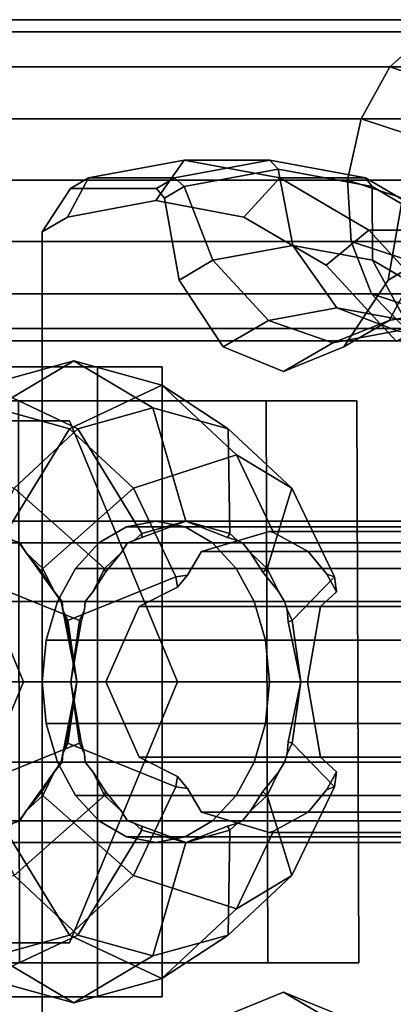
# Model space of a CAD drawing. Extents: x -2400 to 2400, y -3125 to 3125.
# Drawn here: x -1968 to -1958, y -8 to 16 of the extents above; entities that cross this region are included whole.
import ezdxf

# ---------------------------------------------------------------- set-up
doc = ezdxf.new("R2010")
doc.units = 0
doc.header["$MEASUREMENT"] = 0
doc.layers.add('001', color=4, linetype='Continuous')
doc.layers.add('EMPTY4', color=4, linetype='Continuous')

msp = doc.modelspace()

# ---------------------------------------------------------------- linework, layer by layer
at = {"layer": '001', "color": 0}
for points in [[(-1973.321573, 16.5, 1497.171573), (-1956.380375, 16.5, 1480.230375), (-1957.487445, 16.195518, 1479.17266), (-1974.174208, 16.195518, 1495.859424)], [(-1972.009424, 16.195518, 1498.024208), (-1955.32266, 16.195518, 1481.337445), (-1956.380375, 16.5, 1480.230375), (-1973.321573, 16.5, 1497.171573)], [(-1974.174208, 16.195518, 1495.859424), (-1957.487445, 16.195518, 1479.17266), (-1958.475328, 15.328427, 1478.325328), (-1973.857471, 15.328427, 1493.707471)], [(-1969.857471, 15.328427, 1497.707471), (-1954.475328, 15.328427, 1482.325328), (-1955.32266, 16.195518, 1481.337445), (-1972.009424, 16.195518, 1498.024208)], [(-1957.487445, 16.195518, 1479.17266), (-1953.487585, 14.881549, 1475.172801), (-1954.682649, 14.082517, 1474.532649), (-1958.475328, 15.328427, 1478.325328)], [(-1974.246469, 14.057939, 1492.895924), (-1973.857471, 15.328427, 1493.707471), (-1958.475328, 15.328427, 1478.325328), (-1959.193628, 14.030734, 1477.817376), (-1974.261291, 14.030734, 1492.885039)], [(-1969.045924, 14.057939, 1498.096469), (-1969.035039, 14.030734, 1498.111291), (-1953.967376, 14.030734, 1483.043628), (-1954.475328, 15.328427, 1482.325328), (-1969.857471, 15.328427, 1497.707471)], [(-1958.475328, 15.328427, 1478.325328), (-1954.682649, 14.082517, 1474.532649), (-1955.711017, 12.886682, 1474.334765), (-1959.193628, 14.030734, 1477.817376)], [(-1974.261291, 14.030734, 1492.885039), (-1959.193628, 14.030734, 1477.817376), (-1959.532991, 12.5, 1477.726136), (-1974.079448, 12.5, 1492.272593)], [(-1968.422593, 12.5, 1497.929448), (-1953.876136, 12.5, 1483.382991), (-1953.967376, 14.030734, 1483.043628), (-1969.035039, 14.030734, 1498.111291)], [(-1959.193628, 14.030734, 1477.817376), (-1955.711017, 12.886682, 1474.334765), (-1956.416129, 11.476099, 1474.609275), (-1959.532991, 12.5, 1477.726136)], [(-1974.079448, 12.5, 1492.272593), (-1959.532991, 12.5, 1477.726136), (-1959.441751, 10.969266, 1478.065499), (-1974.261291, 10.969266, 1492.885039)], [(-1969.035039, 10.969266, 1498.111291), (-1954.215499, 10.969266, 1483.291751), (-1953.876136, 12.5, 1483.382991), (-1968.422593, 12.5, 1497.929448)], [(-1959.532991, 12.5, 1477.726136), (-1956.416129, 11.476099, 1474.609275), (-1956.690639, 10.065515, 1475.314387), (-1959.441751, 10.969266, 1478.065499)], [(-1974.246469, 10.942061, 1492.895924), (-1974.261291, 10.969266, 1492.885039), (-1959.441751, 10.969266, 1478.065499), (-1958.933799, 9.671573, 1478.783799), (-1973.857471, 9.671573, 1493.707471)], [(-1969.045924, 10.942061, 1498.096469), (-1969.857471, 9.671573, 1497.707471), (-1954.933799, 9.671573, 1482.783799), (-1954.215499, 10.969266, 1483.291751), (-1969.035039, 10.969266, 1498.111291)], [(-1959.441751, 10.969266, 1478.065499), (-1956.690639, 10.065515, 1475.314387), (-1956.492755, 8.86968, 1476.342755), (-1958.933799, 9.671573, 1478.783799)], [(-1973.857471, 9.671573, 1493.707471), (-1958.933799, 9.671573, 1478.783799), (-1958.086467, 8.804482, 1479.771682), (-1974.174208, 8.804482, 1495.859424)], [(-1972.009424, 8.804482, 1498.024208), (-1955.921682, 8.804482, 1481.936467), (-1954.933799, 9.671573, 1482.783799), (-1969.857471, 9.671573, 1497.707471)], [(-1958.933799, 9.671573, 1478.783799), (-1956.492755, 8.86968, 1476.342755), (-1955.852603, 8.070649, 1477.537819), (-1958.086467, 8.804482, 1479.771682)], [(-1974.174208, 8.804482, 1495.859424), (-1958.086467, 8.804482, 1479.771682), (-1957.028752, 8.5, 1480.878752), (-1973.321573, 8.5, 1497.171573)], [(-1973.321573, 8.5, 1497.171573), (-1957.028752, 8.5, 1480.878752), (-1955.921682, 8.804482, 1481.936467), (-1972.009424, 8.804482, 1498.024208)], [(-1968.323848, 6.828427, 1471.911352), (-1970.195635, 6.308644, 1473.734766), (-1968.543134, 7.391036, 1476.073622), (-1966.350199, 8, 1473.937359)], [(-1966.350199, 8, 1473.937359), (-1968.543134, 7.391036, 1476.073622), (-1966.248336, 6.308644, 1477.786782), (-1964.376549, 6.828427, 1475.963367)], [(-1966.452061, 6.308644, 1470.087937), (-1968.323848, 6.828427, 1471.911352), (-1966.350199, 8, 1473.937359), (-1964.157264, 7.391036, 1471.801097)], [(-1964.157264, 7.391036, 1471.801097), (-1966.350199, 8, 1473.937359), (-1964.376549, 6.828427, 1475.963367), (-1962.504762, 6.308644, 1474.139953)], [(-1970.15, 7.85, 1489.607695), (-1976.15, 7.85, 1488), (-1982.15, 7.85, 1489.607695), (-1986.542305, 7.85, 1494), (-1988.15, 7.85, 1500), (-1986.542305, 7.85, 1506), (-1982.15, 7.85, 1510.392305), (-1976.15, 7.85, 1512), (-1970.15, 7.85, 1510.392305), (-1965.757695, 7.85, 1506), (-1964.15, 7.85, 1500), (-1965.757695, 7.85, 1494)], [(-1970.15, -7.85, 1510.392305), (-1965.757695, -7.85, 1506), (-1965.757695, 7.85, 1506), (-1970.15, 7.85, 1510.392305)], [(-1965.757695, -7.85, 1494), (-1970.15, -7.85, 1489.607695), (-1970.15, 7.85, 1489.607695), (-1965.757695, 7.85, 1494)], [(-1965.757695, -7.85, 1506), (-1964.15, -7.85, 1500), (-1964.15, 7.85, 1500), (-1965.757695, 7.85, 1506)], [(-1964.15, -7.85, 1500), (-1965.757695, -7.85, 1494), (-1965.757695, 7.85, 1494), (-1964.15, 7.85, 1500)], [(-1968.543134, 7.391036, 1476.073622), (-1970.402214, 5.656854, 1477.884658), (-1967.835161, 4.828427, 1479.332598), (-1966.248336, 6.308644, 1477.786782)], [(-1964.865236, 4.828427, 1468.542121), (-1966.452061, 6.308644, 1470.087937), (-1964.157264, 7.391036, 1471.801097), (-1962.298183, 5.656854, 1469.99006)], [(-1962.298183, 5.656854, 1469.99006), (-1964.157264, 7.391036, 1471.801097), (-1962.504762, 6.308644, 1474.139953), (-1960.917937, 4.828427, 1472.594137)], [(-1970.15, 7, 1510.392305), (-1965.757695, 7, 1506), (-1965.757695, -7, 1506), (-1970.15, -7, 1510.392305)], [(-1967.725, 7, 1514.592528), (-1961.557472, 7, 1508.425), (-1965.757695, 7, 1506), (-1970.15, 7, 1510.392305)], [(-1965.757695, 7, 1494), (-1970.15, 7, 1489.607695), (-1970.15, -7, 1489.607695), (-1965.757695, -7, 1494)], [(-1961.557472, 7, 1491.575), (-1967.725, 7, 1485.407472), (-1970.15, 7, 1489.607695), (-1965.757695, 7, 1494)], [(-1967.7, -7, 1514.635829), (-1961.514171, -7, 1508.45), (-1961.557472, 7, 1508.425), (-1967.725, 7, 1514.592528)], [(-1961.514171, -7, 1491.55), (-1967.7, -7, 1485.364171), (-1967.725, 7, 1485.407472), (-1961.557472, 7, 1491.575)], [(-1965.757695, 7, 1506), (-1964.15, 7, 1500), (-1964.15, -7, 1500), (-1965.757695, -7, 1506)], [(-1961.557472, 7, 1508.425), (-1959.3, 7, 1500), (-1964.15, 7, 1500), (-1965.757695, 7, 1506)], [(-1964.15, 7, 1500), (-1965.757695, 7, 1494), (-1965.757695, -7, 1494), (-1964.15, -7, 1500)], [(-1959.3, 7, 1500), (-1961.557472, 7, 1491.575), (-1965.757695, 7, 1494), (-1964.15, 7, 1500)], [(-1961.514171, -7, 1508.45), (-1959.25, -7, 1500), (-1959.3, 7, 1500), (-1961.557472, 7, 1508.425)], [(-1959.25, -7, 1500), (-1961.514171, -7, 1491.55), (-1961.557472, 7, 1491.575), (-1959.3, 7, 1500)], [(-1968.044893, 3.695518, 1470.00402), (-1969.141361, 4, 1471.072152), (-1968.323848, 6.828427, 1471.911352), (-1966.452061, 6.308644, 1470.087937)], [(-1964.376549, 6.828427, 1475.963367), (-1966.248336, 6.308644, 1477.786782), (-1964.655504, 3.695518, 1477.870699), (-1963.559037, 4, 1476.802567)], [(-1962.504762, 6.308644, 1474.139953), (-1964.376549, 6.828427, 1475.963367), (-1963.559037, 4, 1476.802567), (-1962.462569, 3.695518, 1475.734436)], [(-1975.667329, -6.5, 1469.751143), (-1978.355451, 0, 1472.369795), (-1975.667329, 6.5, 1469.751143), (-1970.291087, 6.5, 1464.513839), (-1967.602966, 0, 1461.895187), (-1970.291087, -6.5, 1464.513839)], [(-1971.829482, 6.5, 1473.690803), (-1966.453239, 6.5, 1468.4535), (-1970.291087, 6.5, 1464.513839), (-1975.667329, 6.5, 1469.751143)], [(-1971.829482, -6.5, 1473.690803), (-1966.453239, -6.5, 1468.4535), (-1963.765118, 0, 1465.834848), (-1966.453239, 6.5, 1468.4535), (-1971.829482, 6.5, 1473.690803), (-1974.517603, 0, 1476.309455)], [(-1966.453239, 6.5, 1468.4535), (-1963.765118, 0, 1465.834848), (-1967.602966, 0, 1461.895187), (-1970.291087, 6.5, 1464.513839)], [(-1967.115353, 2.828427, 1469.098502), (-1967.531447, 3.216567, 1469.503844), (-1967.68863, 3.464102, 1469.697231), (-1967.85576, 3.519092, 1469.819775), (-1968.044893, 3.695518, 1470.00402), (-1966.452061, 6.308644, 1470.087937), (-1964.865236, 4.828427, 1468.542121)], [(-1966.248336, 6.308644, 1477.786782), (-1967.835161, 4.828427, 1479.332598), (-1965.585045, 2.828427, 1478.776217), (-1965.16895, 3.216567, 1478.370875), (-1965.011767, 3.464102, 1478.177488), (-1964.844638, 3.519092, 1478.054944), (-1964.655504, 3.695518, 1477.870699)], [(-1960.917937, 4.828427, 1472.594137), (-1962.504762, 6.308644, 1474.139953), (-1962.462569, 3.695518, 1475.734436), (-1962.273436, 3.519092, 1475.55019), (-1962.146559, 3.464102, 1475.386326), (-1961.949124, 3.216567, 1475.234259), (-1961.533029, 2.828427, 1474.828918)], [(-1961.483691, 3.75, 1469.065826), (-1963.171325, 3.247595, 1468.140845), (-1963.514387, 2.660516, 1467.643556), (-1963.804954, 2.613126, 1467.50924), (-1964.865236, 4.828427, 1468.542121), (-1962.298183, 5.656854, 1469.99006), (-1961.372977, 3.723775, 1469.088765)], [(-1960.048176, 2.684407, 1471.119062), (-1960.511557, 3.247595, 1470.792458), (-1961.372977, 3.723775, 1469.088765), (-1962.298183, 5.656854, 1469.99006), (-1960.917937, 4.828427, 1472.594137), (-1959.857655, 2.613126, 1471.561256)], [(-1967.835161, 4.828427, 1479.332598), (-1968.895443, 2.613126, 1480.365479), (-1966.206144, 1.530734, 1479.381264), (-1966.079769, 1.794775, 1479.258156), (-1966.060506, 2, 1479.199124), (-1965.86307, 2.247534, 1479.047057), (-1965.585045, 2.828427, 1478.776217)], [(-1966.494254, 1.530734, 1468.493454), (-1966.620628, 1.794775, 1468.616563), (-1966.639892, 2, 1468.675595), (-1966.837327, 2.247534, 1468.827662), (-1967.115353, 2.828427, 1469.098502), (-1964.865236, 4.828427, 1468.542121), (-1963.804954, 2.613126, 1467.50924)], [(-1959.857655, 2.613126, 1471.561256), (-1960.917937, 4.828427, 1472.594137), (-1961.533029, 2.828427, 1474.828918), (-1961.255003, 2.247534, 1474.558077), (-1961.09782, 2, 1474.36469), (-1961.038305, 1.794775, 1474.346979), (-1960.91193, 1.530734, 1474.22387)], [(-1970.573964, -3.464102, 1472.467732), (-1971.622703, -2, 1473.489369), (-1972.006568, 0, 1473.863313), (-1971.622703, 2, 1473.489369), (-1970.573964, 3.464102, 1472.467732), (-1969.141361, 4, 1471.072152), (-1967.708757, 3.464102, 1469.676571), (-1966.660018, 2, 1468.654935), (-1966.276153, 0, 1468.28099), (-1966.660018, -2, 1468.654935), (-1967.708757, -3.464102, 1469.676571), (-1969.141361, -4, 1471.072152)], [(-1942.313451, 3.464102, 1501.477961), (-1940.880847, 4, 1500.08238), (-1969.141361, 4, 1471.072152), (-1970.573964, 3.464102, 1472.467732)], [(-1965.011767, 3.464102, 1478.177488), (-1970.553838, 3.464102, 1472.488393), (-1970.426961, 3.519092, 1472.324528), (-1970.179848, 3.600398, 1472.143338), (-1969.141361, 4, 1471.072152), (-1963.559037, 4, 1476.802567), (-1964.65704, 3.600398, 1477.812658), (-1964.844638, 3.519092, 1478.054944)], [(-1963.559037, 4, 1476.802567), (-1969.141361, 4, 1471.072152), (-1968.043357, 3.600398, 1470.062061), (-1967.85576, 3.519092, 1469.819775), (-1967.68863, 3.464102, 1469.697231), (-1962.146559, 3.464102, 1475.386326), (-1962.273436, 3.519092, 1475.55019), (-1962.52055, 3.600398, 1475.731381)], [(-1940.880847, 4, 1500.08238), (-1939.448243, 3.464102, 1498.686799), (-1967.708757, 3.464102, 1469.676571), (-1969.141361, 4, 1471.072152)], [(-1963.559037, 4, 1476.802567), (-1964.655504, 3.695518, 1477.870699), (-1964.65704, 3.600398, 1477.812658)], [(-1962.52055, 3.600398, 1475.731381), (-1962.462569, 3.695518, 1475.734436), (-1963.559037, 4, 1476.802567)], [(-1964.65704, 3.600398, 1477.812658), (-1964.655504, 3.695518, 1477.870699), (-1964.844638, 3.519092, 1478.054944)], [(-1945.288871, 3.247595, 1448.105248), (-1963.171325, 3.247595, 1468.140845), (-1961.483691, 3.75, 1469.065826), (-1946.43243, 3.75, 1452.202313), (-1946.436934, 3.748915, 1452.201279), (-1946.07445, 3.748795, 1451.794476), (-1946.077989, 3.75, 1451.805196), (-1943.889819, 3.75, 1449.353558)], [(-1962.273436, 3.519092, 1475.55019), (-1962.462569, 3.695518, 1475.734436), (-1962.52055, 3.600398, 1475.731381)], [(-1945.781838, 3.290897, 1454.046512), (-1946.43243, 3.75, 1452.202313), (-1961.483691, 3.75, 1469.065826), (-1961.372977, 3.723775, 1469.088765), (-1960.511557, 3.247595, 1470.792458), (-1945.674515, 3.247595, 1454.168957)], [(-1943.36219, 2, 1502.499597), (-1942.313451, 3.464102, 1501.477961), (-1970.573964, 3.464102, 1472.467732), (-1971.622703, 2, 1473.489369)], [(-1966.060506, 2, 1479.199124), (-1971.602577, 2, 1473.510029), (-1971.445394, 2.247534, 1473.316642), (-1971.058939, 2.732051, 1473.01899), (-1970.751274, 3.216567, 1472.64046), (-1970.553838, 3.464102, 1472.488393), (-1965.011767, 3.464102, 1478.177488), (-1965.16895, 3.216567, 1478.370875), (-1965.555405, 2.732051, 1478.668527), (-1965.86307, 2.247534, 1479.047057)], [(-1939.448243, 3.464102, 1498.686799), (-1938.399504, 2, 1497.665163), (-1966.660018, 2, 1468.654935), (-1967.708757, 3.464102, 1469.676571)], [(-1962.146559, 3.464102, 1475.386326), (-1967.68863, 3.464102, 1469.697231), (-1967.531447, 3.216567, 1469.503844), (-1967.144993, 2.732051, 1469.206192), (-1966.837327, 2.247534, 1468.827662), (-1966.639892, 2, 1468.675595), (-1961.09782, 2, 1474.36469), (-1961.255003, 2.247534, 1474.558077), (-1961.641458, 2.732051, 1474.855729), (-1961.949124, 3.216567, 1475.234259)], [(-1967.144993, 2.732051, 1469.206192), (-1967.531447, 3.216567, 1469.503844), (-1967.115353, 2.828427, 1469.098502)], [(-1965.16895, 3.216567, 1478.370875), (-1965.585045, 2.828427, 1478.776217), (-1965.555405, 2.732051, 1478.668527)], [(-1946.313048, 1.875, 1447.191421), (-1964.718814, 1.875, 1467.81334), (-1963.768581, 2.35784, 1467.473806), (-1963.514387, 2.660516, 1467.643556), (-1963.171325, 3.247595, 1468.140845), (-1945.288871, 3.247595, 1448.105248)], [(-1961.641458, 2.732051, 1474.855729), (-1961.533029, 2.828427, 1474.828918), (-1961.949124, 3.216567, 1475.234259)], [(-1945.081234, 1.9, 1455.528018), (-1945.674515, 3.247595, 1454.168957), (-1960.511557, 3.247595, 1470.792458), (-1960.048176, 2.684407, 1471.119062), (-1959.804873, 2.242679, 1471.509838), (-1960.203551, 1.875, 1472.508687), (-1945.067043, 1.875, 1455.549663)], [(-1967.144993, 2.732051, 1469.206192), (-1967.115353, 2.828427, 1469.098502), (-1966.837327, 2.247534, 1468.827662)], [(-1965.555405, 2.732051, 1478.668527), (-1965.585045, 2.828427, 1478.776217), (-1965.86307, 2.247534, 1479.047057)], [(-1961.255003, 2.247534, 1474.558077), (-1961.533029, 2.828427, 1474.828918), (-1961.641458, 2.732051, 1474.855729)], [(-1968.895443, 2.613126, 1480.365479), (-1969.267765, 0, 1480.728178), (-1966.424245, 0, 1479.593729), (-1966.206144, 1.530734, 1479.381264)], [(-1964.718814, 1.875, 1467.81334), (-1965.551628, 0, 1467.991934), (-1966.276153, 0, 1468.28099), (-1966.494254, 1.530734, 1468.493454), (-1963.804954, 2.613126, 1467.50924), (-1963.768581, 2.35784, 1467.473806)], [(-1963.768581, 2.35784, 1467.473806), (-1963.804954, 2.613126, 1467.50924), (-1963.514387, 2.660516, 1467.643556)], [(-1960.527581, 0, 1473.624453), (-1960.527958, 0.006294, 1473.624117), (-1960.203551, 1.875, 1472.508687), (-1959.804873, 2.242679, 1471.509838), (-1959.857655, 2.613126, 1471.561256), (-1960.91193, 1.530734, 1474.22387), (-1960.693829, 0, 1474.011405)], [(-1960.048176, 2.684407, 1471.119062), (-1959.857655, 2.613126, 1471.561256), (-1959.804873, 2.242679, 1471.509838)], [(-1966.424245, 0, 1479.593729), (-1972.006568, 0, 1473.863313), (-1971.690575, 1.491334, 1473.615023), (-1971.662093, 1.794775, 1473.52774), (-1971.602577, 2, 1473.510029), (-1966.060506, 2, 1479.199124), (-1966.079769, 1.794775, 1479.258156), (-1966.167767, 1.491334, 1479.284343)], [(-1943.746055, 0, 1502.873542), (-1943.36219, 2, 1502.499597), (-1971.622703, 2, 1473.489369), (-1972.006568, 0, 1473.863313)], [(-1938.399504, 2, 1497.665163), (-1938.015639, 0, 1497.291218), (-1966.276153, 0, 1468.28099), (-1966.660018, 2, 1468.654935)], [(-1961.09782, 2, 1474.36469), (-1966.639892, 2, 1468.675595), (-1966.620628, 1.794775, 1468.616563), (-1966.53263, 1.491334, 1468.590376), (-1966.276153, 0, 1468.28099), (-1960.693829, 0, 1474.011405), (-1961.009823, 1.491334, 1474.259696), (-1961.038305, 1.794775, 1474.346979)], [(-1966.53263, 1.491334, 1468.590376), (-1966.620628, 1.794775, 1468.616563), (-1966.494254, 1.530734, 1468.493454)], [(-1966.079769, 1.794775, 1479.258156), (-1966.206144, 1.530734, 1479.381264), (-1966.167767, 1.491334, 1479.284343)], [(-1946.687923, 0, 1446.856937), (-1965.551628, 0, 1467.991934), (-1964.718814, 1.875, 1467.81334), (-1946.313048, 1.875, 1447.191421)], [(-1961.009823, 1.491334, 1474.259696), (-1960.91193, 1.530734, 1474.22387), (-1961.038305, 1.794775, 1474.346979)], [(-1945.172115, 0.384502, 1456.267158), (-1945.049385, 1.05304, 1455.860633), (-1945.067043, 1.875, 1455.549663), (-1960.203551, 1.875, 1472.508687), (-1960.527958, 0.006294, 1473.624117), (-1960.526699, 0, 1473.625239), (-1945.100048, 0, 1456.341137)], [(-1966.53263, 1.491334, 1468.590376), (-1966.494254, 1.530734, 1468.493454), (-1966.276153, 0, 1468.28099)], [(-1966.167767, 1.491334, 1479.284343), (-1966.206144, 1.530734, 1479.381264), (-1966.424245, 0, 1479.593729)], [(-1960.693829, 0, 1474.011405), (-1960.91193, 1.530734, 1474.22387), (-1961.009823, 1.491334, 1474.259696)], [(-1966.060506, -2, 1479.199124), (-1971.602577, -2, 1473.510029), (-1971.662093, -1.794775, 1473.52774), (-1971.690575, -1.491334, 1473.615023), (-1972.006568, 0, 1473.863313), (-1966.424245, 0, 1479.593729), (-1966.167767, -1.491334, 1479.284343), (-1966.079769, -1.794775, 1479.258156)], [(-1943.36219, -2, 1502.499597), (-1943.746055, 0, 1502.873542), (-1972.006568, 0, 1473.863313), (-1971.622703, -2, 1473.489369)], [(-1963.765118, 0, 1465.834848), (-1966.453239, -6.5, 1468.4535), (-1970.291087, -6.5, 1464.513839), (-1967.602966, 0, 1461.895187)], [(-1969.267765, 0, 1480.728178), (-1968.895443, -2.613126, 1480.365479), (-1966.206144, -1.530734, 1479.381264), (-1966.424245, 0, 1479.593729)], [(-1938.015639, 0, 1497.291218), (-1938.399504, -2, 1497.665163), (-1966.660018, -2, 1468.654935), (-1966.276153, 0, 1468.28099)], [(-1960.693829, 0, 1474.011405), (-1966.276153, 0, 1468.28099), (-1966.53263, -1.491334, 1468.590376), (-1966.620628, -1.794775, 1468.616563), (-1966.639892, -2, 1468.675595), (-1961.09782, -2, 1474.36469), (-1961.038305, -1.794775, 1474.346979), (-1961.009823, -1.491334, 1474.259696)], [(-1966.53263, -1.491334, 1468.590376), (-1966.276153, 0, 1468.28099), (-1966.494254, -1.530734, 1468.493454)], [(-1966.494254, -1.530734, 1468.493454), (-1966.276153, 0, 1468.28099), (-1965.551628, 0, 1467.991934), (-1964.718814, -1.875, 1467.81334), (-1963.768581, -2.35784, 1467.473806), (-1963.804954, -2.613126, 1467.50924)], [(-1966.424245, 0, 1479.593729), (-1966.206144, -1.530734, 1479.381264), (-1966.167767, -1.491334, 1479.284343)], [(-1946.313048, -1.875, 1447.191421), (-1964.718814, -1.875, 1467.81334), (-1965.551628, 0, 1467.991934), (-1946.687923, 0, 1446.856937)], [(-1961.009823, -1.491334, 1474.259696), (-1960.91193, -1.530734, 1474.22387), (-1960.693829, 0, 1474.011405)], [(-1959.857655, -2.613126, 1471.561256), (-1959.804873, -2.242679, 1471.509838), (-1960.203551, -1.875, 1472.508687), (-1960.527958, -0.006294, 1473.624117), (-1960.527581, 0, 1473.624453), (-1960.693829, 0, 1474.011405), (-1960.91193, -1.530734, 1474.22387)], [(-1960.527581, 0, 1473.624453), (-1960.527958, -0.006294, 1473.624117), (-1960.526699, 0, 1473.625239), (-1960.527958, 0.006294, 1473.624117)], [(-1945.049385, -1.05304, 1455.860633), (-1945.172115, -0.384502, 1456.267158), (-1945.100048, 0, 1456.341137), (-1960.526699, 0, 1473.625239), (-1960.527958, -0.006294, 1473.624117), (-1960.203551, -1.875, 1472.508687), (-1945.067043, -1.875, 1455.549663)], [(-1968.895443, -2.613126, 1480.365479), (-1967.835161, -4.828427, 1479.332598), (-1965.585045, -2.828427, 1478.776217), (-1965.86307, -2.247534, 1479.047057), (-1966.060506, -2, 1479.199124), (-1966.079769, -1.794775, 1479.258156), (-1966.206144, -1.530734, 1479.381264)], [(-1967.115353, -2.828427, 1469.098502), (-1966.837327, -2.247534, 1468.827662), (-1966.639892, -2, 1468.675595), (-1966.620628, -1.794775, 1468.616563), (-1966.494254, -1.530734, 1468.493454), (-1963.804954, -2.613126, 1467.50924), (-1964.865236, -4.828427, 1468.542121)], [(-1966.53263, -1.491334, 1468.590376), (-1966.494254, -1.530734, 1468.493454), (-1966.620628, -1.794775, 1468.616563)], [(-1966.167767, -1.491334, 1479.284343), (-1966.206144, -1.530734, 1479.381264), (-1966.079769, -1.794775, 1479.258156)], [(-1960.917937, -4.828427, 1472.594137), (-1959.857655, -2.613126, 1471.561256), (-1960.91193, -1.530734, 1474.22387), (-1961.038305, -1.794775, 1474.346979), (-1961.09782, -2, 1474.36469), (-1961.255003, -2.247534, 1474.558077), (-1961.533029, -2.828427, 1474.828918)], [(-1961.038305, -1.794775, 1474.346979), (-1960.91193, -1.530734, 1474.22387), (-1961.009823, -1.491334, 1474.259696)], [(-1945.288871, -3.247595, 1448.105248), (-1963.171325, -3.247595, 1468.140845), (-1963.514387, -2.660516, 1467.643556), (-1963.768581, -2.35784, 1467.473806), (-1964.718814, -1.875, 1467.81334), (-1946.313048, -1.875, 1447.191421)], [(-1945.081234, -1.9, 1455.528018), (-1945.067043, -1.875, 1455.549663), (-1960.203551, -1.875, 1472.508687), (-1959.804873, -2.242679, 1471.509838), (-1960.048176, -2.684407, 1471.119062), (-1960.511557, -3.247595, 1470.792458), (-1945.674515, -3.247595, 1454.168957)], [(-1942.313451, -3.464102, 1501.477961), (-1943.36219, -2, 1502.499597), (-1971.622703, -2, 1473.489369), (-1970.573964, -3.464102, 1472.467732)], [(-1965.011767, -3.464102, 1478.177488), (-1970.553838, -3.464102, 1472.488393), (-1970.751274, -3.216567, 1472.64046), (-1971.058939, -2.732051, 1473.01899), (-1971.445394, -2.247534, 1473.316642), (-1971.602577, -2, 1473.510029), (-1966.060506, -2, 1479.199124), (-1965.86307, -2.247534, 1479.047057), (-1965.555405, -2.732051, 1478.668527), (-1965.16895, -3.216567, 1478.370875)], [(-1938.399504, -2, 1497.665163), (-1939.448243, -3.464102, 1498.686799), (-1967.708757, -3.464102, 1469.676571), (-1966.660018, -2, 1468.654935)], [(-1961.09782, -2, 1474.36469), (-1966.639892, -2, 1468.675595), (-1966.837327, -2.247534, 1468.827662), (-1967.144993, -2.732051, 1469.206192), (-1967.531447, -3.216567, 1469.503844), (-1967.68863, -3.464102, 1469.697231), (-1962.146559, -3.464102, 1475.386326), (-1961.949124, -3.216567, 1475.234259), (-1961.641458, -2.732051, 1474.855729), (-1961.255003, -2.247534, 1474.558077)], [(-1967.144993, -2.732051, 1469.206192), (-1966.837327, -2.247534, 1468.827662), (-1967.115353, -2.828427, 1469.098502)], [(-1965.86307, -2.247534, 1479.047057), (-1965.585045, -2.828427, 1478.776217), (-1965.555405, -2.732051, 1478.668527)], [(-1963.514387, -2.660516, 1467.643556), (-1963.804954, -2.613126, 1467.50924), (-1963.768581, -2.35784, 1467.473806)], [(-1961.641458, -2.732051, 1474.855729), (-1961.533029, -2.828427, 1474.828918), (-1961.255003, -2.247534, 1474.558077)], [(-1960.048176, -2.684407, 1471.119062), (-1959.804873, -2.242679, 1471.509838), (-1959.857655, -2.613126, 1471.561256)], [(-1964.865236, -4.828427, 1468.542121), (-1963.804954, -2.613126, 1467.50924), (-1963.514387, -2.660516, 1467.643556), (-1963.171325, -3.247595, 1468.140845), (-1961.483691, -3.75, 1469.065826), (-1961.372977, -3.723775, 1469.088765), (-1962.298183, -5.656854, 1469.99006)], [(-1962.298183, -5.656854, 1469.99006), (-1961.372977, -3.723775, 1469.088765), (-1960.511557, -3.247595, 1470.792458), (-1960.048176, -2.684407, 1471.119062), (-1959.857655, -2.613126, 1471.561256), (-1960.917937, -4.828427, 1472.594137)], [(-1968.044893, -3.695518, 1470.00402), (-1967.85576, -3.519092, 1469.819775), (-1967.68863, -3.464102, 1469.697231), (-1967.531447, -3.216567, 1469.503844), (-1967.115353, -2.828427, 1469.098502), (-1964.865236, -4.828427, 1468.542121), (-1966.452061, -6.308644, 1470.087937)], [(-1967.835161, -4.828427, 1479.332598), (-1966.248336, -6.308644, 1477.786782), (-1964.655504, -3.695518, 1477.870699), (-1964.844638, -3.519092, 1478.054944), (-1965.011767, -3.464102, 1478.177488), (-1965.16895, -3.216567, 1478.370875), (-1965.585045, -2.828427, 1478.776217)], [(-1967.144993, -2.732051, 1469.206192), (-1967.115353, -2.828427, 1469.098502), (-1967.531447, -3.216567, 1469.503844)], [(-1965.555405, -2.732051, 1478.668527), (-1965.585045, -2.828427, 1478.776217), (-1965.16895, -3.216567, 1478.370875)], [(-1962.504762, -6.308644, 1474.139953), (-1960.917937, -4.828427, 1472.594137), (-1961.533029, -2.828427, 1474.828918), (-1961.949124, -3.216567, 1475.234259), (-1962.146559, -3.464102, 1475.386326), (-1962.273436, -3.519092, 1475.55019), (-1962.462569, -3.695518, 1475.734436)], [(-1961.949124, -3.216567, 1475.234259), (-1961.533029, -2.828427, 1474.828918), (-1961.641458, -2.732051, 1474.855729)], [(-1943.889819, -3.75, 1449.353558), (-1946.077989, -3.75, 1451.805196), (-1946.07445, -3.748795, 1451.794476), (-1946.436934, -3.748915, 1452.201279), (-1946.43243, -3.75, 1452.202313), (-1961.483691, -3.75, 1469.065826), (-1963.171325, -3.247595, 1468.140845), (-1945.288871, -3.247595, 1448.105248)], [(-1945.781838, -3.290897, 1454.046512), (-1945.674515, -3.247595, 1454.168957), (-1960.511557, -3.247595, 1470.792458), (-1961.372977, -3.723775, 1469.088765), (-1961.483691, -3.75, 1469.065826), (-1946.43243, -3.75, 1452.202313)], [(-1940.880847, -4, 1500.08238), (-1942.313451, -3.464102, 1501.477961), (-1970.573964, -3.464102, 1472.467732), (-1969.141361, -4, 1471.072152)], [(-1963.559037, -4, 1476.802567), (-1969.141361, -4, 1471.072152), (-1970.179848, -3.600398, 1472.143338), (-1970.426961, -3.519092, 1472.324528), (-1970.553838, -3.464102, 1472.488393), (-1965.011767, -3.464102, 1478.177488), (-1964.844638, -3.519092, 1478.054944), (-1964.65704, -3.600398, 1477.812658)], [(-1962.146559, -3.464102, 1475.386326), (-1967.68863, -3.464102, 1469.697231), (-1967.85576, -3.519092, 1469.819775), (-1968.043357, -3.600398, 1470.062061), (-1969.141361, -4, 1471.072152), (-1963.559037, -4, 1476.802567), (-1962.52055, -3.600398, 1475.731381), (-1962.273436, -3.519092, 1475.55019)], [(-1939.448243, -3.464102, 1498.686799), (-1940.880847, -4, 1500.08238), (-1969.141361, -4, 1471.072152), (-1967.708757, -3.464102, 1469.676571)], [(-1964.844638, -3.519092, 1478.054944), (-1964.655504, -3.695518, 1477.870699), (-1964.65704, -3.600398, 1477.812658)], [(-1964.65704, -3.600398, 1477.812658), (-1964.655504, -3.695518, 1477.870699), (-1963.559037, -4, 1476.802567)], [(-1963.559037, -4, 1476.802567), (-1962.462569, -3.695518, 1475.734436), (-1962.52055, -3.600398, 1475.731381)], [(-1962.52055, -3.600398, 1475.731381), (-1962.462569, -3.695518, 1475.734436), (-1962.273436, -3.519092, 1475.55019)], [(-1969.141361, -4, 1471.072152), (-1968.044893, -3.695518, 1470.00402), (-1966.452061, -6.308644, 1470.087937), (-1968.323848, -6.828427, 1471.911352)], [(-1966.248336, -6.308644, 1477.786782), (-1964.376549, -6.828427, 1475.963367), (-1963.559037, -4, 1476.802567), (-1964.655504, -3.695518, 1477.870699)], [(-1964.376549, -6.828427, 1475.963367), (-1962.504762, -6.308644, 1474.139953), (-1962.462569, -3.695518, 1475.734436), (-1963.559037, -4, 1476.802567)], [(-1970.402214, -5.656854, 1477.884658), (-1968.543134, -7.391036, 1476.073622), (-1966.248336, -6.308644, 1477.786782), (-1967.835161, -4.828427, 1479.332598)], [(-1966.452061, -6.308644, 1470.087937), (-1964.865236, -4.828427, 1468.542121), (-1962.298183, -5.656854, 1469.99006), (-1964.157264, -7.391036, 1471.801097)], [(-1964.157264, -7.391036, 1471.801097), (-1962.298183, -5.656854, 1469.99006), (-1960.917937, -4.828427, 1472.594137), (-1962.504762, -6.308644, 1474.139953)], [(-1970.195635, -6.308644, 1473.734766), (-1968.323848, -6.828427, 1471.911352), (-1966.350199, -8, 1473.937359), (-1968.543134, -7.391036, 1476.073622)], [(-1968.543134, -7.391036, 1476.073622), (-1966.350199, -8, 1473.937359), (-1964.376549, -6.828427, 1475.963367), (-1966.248336, -6.308644, 1477.786782)], [(-1968.323848, -6.828427, 1471.911352), (-1966.452061, -6.308644, 1470.087937), (-1964.157264, -7.391036, 1471.801097), (-1966.350199, -8, 1473.937359)], [(-1966.350199, -8, 1473.937359), (-1964.157264, -7.391036, 1471.801097), (-1962.504762, -6.308644, 1474.139953), (-1964.376549, -6.828427, 1475.963367)], [(-1966.453239, -6.5, 1468.4535), (-1971.829482, -6.5, 1473.690803), (-1975.667329, -6.5, 1469.751143), (-1970.291087, -6.5, 1464.513839)], [(-1970.15, -7, 1510.392305), (-1965.757695, -7, 1506), (-1961.514171, -7, 1508.45), (-1967.7, -7, 1514.635829)], [(-1965.757695, -7, 1494), (-1970.15, -7, 1489.607695), (-1967.7, -7, 1485.364171), (-1961.514171, -7, 1491.55)], [(-1965.757695, -7, 1506), (-1964.15, -7, 1500), (-1959.25, -7, 1500), (-1961.514171, -7, 1508.45)], [(-1964.15, -7, 1500), (-1965.757695, -7, 1494), (-1961.514171, -7, 1491.55), (-1959.25, -7, 1500)], [(-1976.15, -7.85, 1488), (-1970.15, -7.85, 1489.607695), (-1965.757695, -7.85, 1494), (-1964.15, -7.85, 1500), (-1965.757695, -7.85, 1506), (-1970.15, -7.85, 1510.392305), (-1976.15, -7.85, 1512), (-1982.15, -7.85, 1510.392305), (-1986.542305, -7.85, 1506), (-1988.15, -7.85, 1500), (-1986.542305, -7.85, 1494), (-1982.15, -7.85, 1489.607695)]]:
    msp.add_polyline3d(points, close=True, dxfattribs=at)
at = {"layer": 'EMPTY4', "color": 4}
for points in [[(-1963.598855, 13, 1476.842253), (-1964.305961, 11.991371, 1476.135146), (-1966.500535, 11.582775, 1478.329719), (-1965.97802, 12.557036, 1479.221418)], [(-1965.97802, 12.557036, 1479.221418), (-1963.842697, 12.557036, 1481.35674), (-1961.463532, 13, 1478.977575), (-1963.598855, 13, 1476.842253)], [(-1961.21969, 12.557036, 1474.463088), (-1962.111388, 11.582775, 1473.940573), (-1964.305961, 11.991371, 1476.135146), (-1963.598855, 13, 1476.842253)], [(-1963.5971, 12.342258, 1481.520951), (-1961.258628, 12.777646, 1479.182479), (-1961.463532, 13, 1478.977575), (-1963.842697, 12.557036, 1481.35674)], [(-1963.598855, 13, 1476.842253), (-1961.463532, 13, 1478.977575), (-1959.084367, 12.557036, 1476.59841), (-1961.21969, 12.557036, 1474.463088)], [(-1963.5971, 12.342258, 1481.520951), (-1962.8884, 10.504443, 1481.533234), (-1960.898137, 10.875, 1479.542971), (-1961.258628, 12.777646, 1479.182479)], [(-1961.258628, 12.777646, 1479.182479), (-1958.920157, 12.342258, 1476.844008), (-1959.084367, 12.557036, 1476.59841), (-1961.463532, 13, 1478.977575)], [(-1961.258628, 12.777646, 1479.182479), (-1960.898137, 10.875, 1479.542971), (-1958.907873, 10.504443, 1477.552708), (-1958.920157, 12.342258, 1476.844008)], [(-1966.427282, 12.293864, 1479.67068), (-1965.97802, 12.557036, 1479.221418), (-1966.500535, 11.582775, 1478.329719), (-1967.134389, 11.211472, 1478.963573)], [(-1966.427282, 12.293864, 1479.67068), (-1964.291959, 12.293864, 1481.806002), (-1963.842697, 12.557036, 1481.35674), (-1965.97802, 12.557036, 1479.221418)], [(-1964.087056, 12.055249, 1482.010906), (-1963.5971, 12.342258, 1481.520951), (-1963.842697, 12.557036, 1481.35674), (-1964.291959, 12.293864, 1481.806002)], [(-1959.002661, 11.25833, 1472.246059), (-1960.066372, 10.384832, 1471.895556), (-1962.111388, 11.582775, 1473.940573), (-1961.21969, 12.557036, 1474.463088)], [(-1961.21969, 12.557036, 1474.463088), (-1959.084367, 12.557036, 1476.59841), (-1956.867338, 11.25833, 1474.381381), (-1959.002661, 11.25833, 1472.246059)], [(-1958.920157, 12.342258, 1476.844008), (-1956.741048, 11.065766, 1474.664899), (-1956.867338, 11.25833, 1474.381381), (-1959.084367, 12.557036, 1476.59841)], [(-1964.087056, 12.055249, 1482.010906), (-1963.726564, 10.013458, 1482.371398), (-1962.8884, 10.504443, 1481.533234), (-1963.5971, 12.342258, 1481.520951)], [(-1958.920157, 12.342258, 1476.844008), (-1958.907873, 10.504443, 1477.552708), (-1957.053244, 9.418026, 1475.698078), (-1956.741048, 11.065766, 1474.664899)], [(-1957.683234, 10.504443, 1486.7384), (-1958.521398, 10.013458, 1487.576564), (-1958.160906, 12.055249, 1487.937056), (-1957.670951, 12.342258, 1487.4471)], [(-1957.098855, 9.192388, 1470.342253), (-1958.310276, 8.47918, 1470.139461), (-1960.066372, 10.384832, 1471.895556), (-1959.002661, 11.25833, 1472.246059)], [(-1959.002661, 11.25833, 1472.246059), (-1956.867338, 11.25833, 1474.381381), (-1954.963532, 9.192388, 1472.477575), (-1957.098855, 9.192388, 1470.342253)], [(-1960.898137, 10.875, 1479.542971), (-1962.8884, 10.504443, 1481.533234), (-1961.503723, 9.001841, 1482.348519), (-1959.798156, 9.319392, 1480.642952)], [(-1958.907873, 10.504443, 1477.552708), (-1960.898137, 10.875, 1479.542971), (-1959.798156, 9.319392, 1480.642952), (-1958.092589, 9.001841, 1478.937385)], [(-1956.792952, 9.319392, 1483.648156), (-1958.498519, 9.001841, 1485.353723), (-1957.683234, 10.504443, 1486.7384), (-1955.692971, 10.875, 1484.748137)], [(-1962.8884, 10.504443, 1481.533234), (-1963.726564, 10.013458, 1482.371398), (-1962.626583, 8.344085, 1483.471379), (-1961.503723, 9.001841, 1482.348519)], [(-1958.498519, 9.001841, 1485.353723), (-1959.621379, 8.344085, 1486.476583), (-1958.521398, 10.013458, 1487.576564), (-1957.683234, 10.504443, 1486.7384)], [(-1957.053244, 9.418026, 1475.698078), (-1958.907873, 10.504443, 1477.552708), (-1958.092589, 9.001841, 1478.937385), (-1956.503253, 8.07083, 1477.348049)], [(-1959.798156, 9.319392, 1480.642952), (-1961.503723, 9.001841, 1482.348519), (-1959.896915, 8.451851, 1483.746915), (-1958.295554, 8.75, 1482.145554)], [(-1958.295554, 8.75, 1482.145554), (-1959.896915, 8.451851, 1483.746915), (-1958.498519, 9.001841, 1485.353723), (-1956.792952, 9.319392, 1483.648156)], [(-1958.092589, 9.001841, 1478.937385), (-1959.798156, 9.319392, 1480.642952), (-1958.295554, 8.75, 1482.145554), (-1956.694193, 8.451851, 1480.544193)], [(-1961.503723, 9.001841, 1482.348519), (-1962.626583, 8.344085, 1483.471379), (-1961.123981, 7.733052, 1484.973981), (-1959.896915, 8.451851, 1483.746915)], [(-1959.896915, 8.451851, 1483.746915), (-1961.123981, 7.733052, 1484.973981), (-1959.621379, 8.344085, 1486.476583), (-1958.498519, 9.001841, 1485.353723)], [(-1964.305961, 4, 1476.135146), (-1952.285146, 4, 1488.155961), (-1953.017197, 3.863703, 1488.888012), (-1965.038012, 3.863703, 1476.867197)], [(-1963.573911, 3.863703, 1475.403095), (-1951.553095, 3.863703, 1487.423911), (-1952.285146, 4, 1488.155961), (-1964.305961, 4, 1476.135146)], [(-1965.038012, 3.863703, 1476.867197), (-1953.017197, 3.863703, 1488.888012), (-1953.69936, 3.464102, 1489.570175), (-1965.720175, 3.464102, 1477.54936)], [(-1962.891748, 3.464102, 1474.720933), (-1950.870933, 3.464102, 1486.741748), (-1951.553095, 3.863703, 1487.423911), (-1963.573911, 3.863703, 1475.403095)], [(-1965.720175, 3.464102, 1477.54936), (-1953.69936, 3.464102, 1489.570175), (-1954.285146, 2.828427, 1490.155961), (-1966.305961, 2.828427, 1478.135146)], [(-1962.305961, 2.828427, 1474.135146), (-1950.285146, 2.828427, 1486.155961), (-1950.870933, 3.464102, 1486.741748), (-1962.891748, 3.464102, 1474.720933)], [(-1966.305961, 2.828427, 1478.135146), (-1954.285146, 2.828427, 1490.155961), (-1954.734636, 2, 1490.605451), (-1966.755451, 2, 1478.584636)], [(-1961.856472, 2, 1473.685656), (-1949.835656, 2, 1485.706472), (-1950.285146, 2.828427, 1486.155961), (-1962.305961, 2.828427, 1474.135146)], [(-1966.755451, 2, 1478.584636), (-1954.734636, 2, 1490.605451), (-1955.017197, 1.035276, 1490.888012), (-1967.038012, 1.035276, 1478.867197)], [(-1961.573911, 1.035276, 1473.403095), (-1949.553095, 1.035276, 1485.423911), (-1949.835656, 2, 1485.706472), (-1961.856472, 2, 1473.685656)], [(-1967.038012, 1.035276, 1478.867197), (-1955.017197, 1.035276, 1490.888012), (-1955.113573, 0, 1490.984389), (-1967.134389, 0, 1478.963573)], [(-1961.477534, 0, 1473.306719), (-1949.456719, 0, 1485.327534), (-1949.553095, 1.035276, 1485.423911), (-1961.573911, 1.035276, 1473.403095)], [(-1967.134389, 0, 1478.963573), (-1955.113573, 0, 1490.984389), (-1955.017197, -1.035276, 1490.888012), (-1967.038012, -1.035276, 1478.867197)], [(-1961.573911, -1.035276, 1473.403095), (-1949.553095, -1.035276, 1485.423911), (-1949.456719, 0, 1485.327534), (-1961.477534, 0, 1473.306719)], [(-1967.038012, -1.035276, 1478.867197), (-1955.017197, -1.035276, 1490.888012), (-1954.734636, -2, 1490.605451), (-1966.755451, -2, 1478.584636)], [(-1961.856472, -2, 1473.685656), (-1949.835656, -2, 1485.706472), (-1949.553095, -1.035276, 1485.423911), (-1961.573911, -1.035276, 1473.403095)], [(-1966.755451, -2, 1478.584636), (-1954.734636, -2, 1490.605451), (-1954.285146, -2.828427, 1490.155961), (-1966.305961, -2.828427, 1478.135146)], [(-1962.305961, -2.828427, 1474.135146), (-1950.285146, -2.828427, 1486.155961), (-1949.835656, -2, 1485.706472), (-1961.856472, -2, 1473.685656)], [(-1966.305961, -2.828427, 1478.135146), (-1954.285146, -2.828427, 1490.155961), (-1953.69936, -3.464102, 1489.570175), (-1965.720175, -3.464102, 1477.54936)], [(-1962.891748, -3.464102, 1474.720933), (-1950.870933, -3.464102, 1486.741748), (-1950.285146, -2.828427, 1486.155961), (-1962.305961, -2.828427, 1474.135146)], [(-1965.720175, -3.464102, 1477.54936), (-1953.69936, -3.464102, 1489.570175), (-1953.017197, -3.863703, 1488.888012), (-1965.038012, -3.863703, 1476.867197)], [(-1963.573911, -3.863703, 1475.403095), (-1951.553095, -3.863703, 1487.423911), (-1950.870933, -3.464102, 1486.741748), (-1962.891748, -3.464102, 1474.720933)], [(-1965.038012, -3.863703, 1476.867197), (-1953.017197, -3.863703, 1488.888012), (-1952.285146, -4, 1488.155961), (-1964.305961, -4, 1476.135146)], [(-1964.305961, -4, 1476.135146), (-1952.285146, -4, 1488.155961), (-1951.553095, -3.863703, 1487.423911), (-1963.573911, -3.863703, 1475.403095)], [(-1962.626583, -8.344085, 1483.471379), (-1961.503723, -9.001841, 1482.348519), (-1959.896915, -8.451851, 1483.746915), (-1961.123981, -7.733052, 1484.973981)], [(-1961.123981, -7.733052, 1484.973981), (-1959.896915, -8.451851, 1483.746915), (-1958.498519, -9.001841, 1485.353723), (-1959.621379, -8.344085, 1486.476583)]]:
    msp.add_polyline3d(points, close=True, dxfattribs=at)
for points in [[(-1955.113573, -11.211472, 1490.984389), (-1955.113573, 0, 1490.984389), (-1955.113573, 11.211472, 1490.984389), (-1955.82068, 12.293864, 1490.277282), (-1957.956002, 12.293864, 1488.141959), (-1958.160906, 12.055249, 1487.937056), (-1958.521398, 10.013458, 1487.576564), (-1959.621379, 8.344085, 1486.476583), (-1961.123981, 7.733052, 1484.973981), (-1962.626583, 8.344085, 1483.471379), (-1963.726564, 10.013458, 1482.371398), (-1964.087056, 12.055249, 1482.010906), (-1964.291959, 12.293864, 1481.806002), (-1966.427282, 12.293864, 1479.67068), (-1967.134389, 11.211472, 1478.963573), (-1967.134389, 0, 1478.963573), (-1967.134389, -11.211472, 1478.963573)], [(-1967.134389, -11.211472, 1478.963573), (-1967.134389, 0, 1478.963573), (-1967.038012, -1.035276, 1478.867197), (-1966.755451, -2, 1478.584636), (-1966.305961, -2.828427, 1478.135146), (-1965.720175, -3.464102, 1477.54936), (-1965.038012, -3.863703, 1476.867197), (-1964.305961, -4, 1476.135146), (-1963.573911, -3.863703, 1475.403095), (-1962.891748, -3.464102, 1474.720933), (-1962.305961, -2.828427, 1474.135146), (-1961.856472, -2, 1473.685656), (-1961.573911, -1.035276, 1473.403095), (-1961.477534, 0, 1473.306719), (-1961.573911, 1.035276, 1473.403095), (-1961.856472, 2, 1473.685656), (-1962.305961, 2.828427, 1474.135146), (-1962.891748, 3.464102, 1474.720933), (-1963.573911, 3.863703, 1475.403095), (-1964.305961, 4, 1476.135146), (-1965.038012, 3.863703, 1476.867197), (-1965.720175, 3.464102, 1477.54936), (-1966.305961, 2.828427, 1478.135146), (-1966.755451, 2, 1478.584636), (-1967.038012, 1.035276, 1478.867197), (-1967.134389, 0, 1478.963573), (-1967.134389, 11.211472, 1478.963573), (-1966.500535, 11.582775, 1478.329719), (-1964.305961, 11.991371, 1476.135146), (-1962.111388, 11.582775, 1473.940573), (-1960.066372, 10.384832, 1471.895556), (-1958.310276, 8.47918, 1470.139461)], [(-1962.626583, -8.344085, 1483.471379), (-1961.123981, -7.733052, 1484.973981), (-1959.621379, -8.344085, 1486.476583)]]:
    msp.add_polyline3d(points, dxfattribs=at)

doc.saveas('drawing.dxf')
